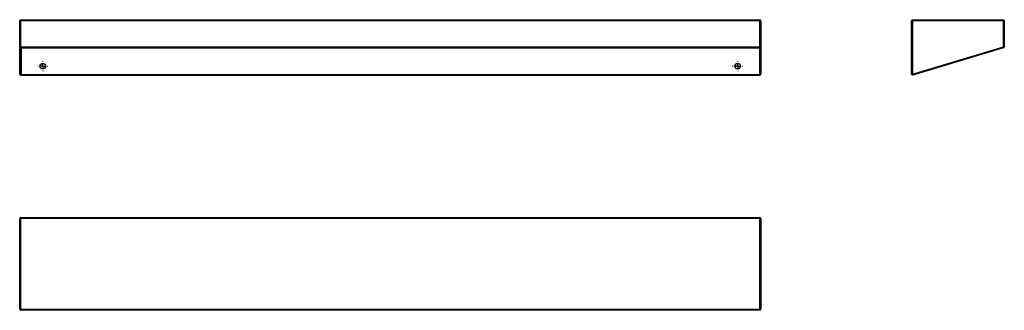
# Model space of a CAD drawing. Units: millimetres. Extents: x 5213 to 6276, y 4930 to 5244.
import ezdxf

# ---------------------------------------------------------------- set-up
doc = ezdxf.new("R2010")
doc.units = ezdxf.units.MM
doc.layers.add('SLD-0', color=179, linetype='Continuous')

# ---------------------------------------------------------------- blocks, each defined once
blk = doc.blocks.new('SW_CENTERMARKSYMBOL_0')
at = {"layer": 'SLD-0', "color": 0}
for p, q in [((-5, 0), (-5.5, 0)), ((0, 0), (-2.5, 0)), ((0, 5), (0, 5.5)), ((0, 0), (0, 2.5)), ((0, 0), (0, -2.5)), ((0, 0), (2.5, 0)), ((5, 0), (5.5, 0)), ((0, -5), (0, -5.5))]:
    blk.add_line(p, q, dxfattribs=at)
blk = doc.blocks.new('SW_CENTERMARKSYMBOL_1')
at = {"layer": 'SLD-0', "color": 0}
for p, q in [((-5, 0), (-5.5, 0)), ((0, 0), (-2.5, 0)), ((0, 5), (0, 5.5)), ((0, 0), (0, 2.5)), ((0, 0), (0, -2.5)), ((0, 0), (2.5, 0)), ((5, 0), (5.5, 0)), ((0, -5), (0, -5.5))]:
    blk.add_line(p, q, dxfattribs=at)

msp = doc.modelspace()

# ---------------------------------------------------------------- linework, layer by layer
at = {"color": 7, "linetype": 'Continuous', "lineweight": 25}
for p, q in [((5213.3, 5214.3), (5213.3, 5242.5)), ((5214.3, 5242.5), (5213.3, 5242.5)), ((5214.3, 5243.5), (6012.3, 5243.5)), ((5214.3, 5243.5), (5214.3, 5242.5)), ((6012.3, 5242.5), (5214.3, 5242.5)), ((5214.3, 5242.5), (5214.3, 5214.3)), ((6012.3, 5243.5), (6012.3, 5242.5)), ((6013.3, 5242.5), (6012.3, 5242.5)), ((6012.3, 5214.3), (6012.3, 5242.5)), ((6013.3, 5242.5), (6013.3, 5214.3)), ((6176, 5184.9), (6176, 5242.5)), ((6177, 5242.5), (6176, 5242.5)), ((6177, 5243.5), (6275, 5243.5)), ((6177, 5242.5), (6177, 5243.5)), ((6177, 5242.5), (6177, 5184.9)), ((6275, 5242.5), (6177, 5242.5)), ((6275, 5243.5), (6275, 5242.5)), ((6276, 5242.5), (6275, 5242.5)), ((6275, 5214.3), (6275, 5242.5)), ((6276, 5242.5), (6276, 5214.3)), ((5214.3, 5214.3), (5213.3, 5214.3)), ((5213.3, 5184.9), (5213.3, 5214.3)), ((5214.3, 5214.3), (6012.3, 5214.3)), ((5214.3, 5214.3), (5214.3, 5213.3)), ((6012.3, 5213.3), (5214.3, 5213.3)), ((5214.3, 5213.3), (5214.3, 5183.9)), ((5214.8, 5213.1), (5214.8, 5184)), ((5214.8, 5213.1), (6011.8, 5213.1)), ((6011.8, 5213.1), (6011.8, 5184)), ((6012.3, 5214.3), (6012.3, 5213.3)), ((6013.3, 5214.3), (6012.3, 5214.3)), ((6012.3, 5183.9), (6012.3, 5213.3)), ((6013.3, 5214.3), (6013.3, 5184.9)), ((6177, 5184.9), (6275, 5214.3)), ((6275.3, 5213.3), (6177.3, 5183.9)), ((6275, 5214.3), (6275.3, 5213.3)), ((6276, 5214.3), (6275, 5214.3)), ((5214.3, 5183.9), (6012.3, 5183.9)), ((5214.3, 5183.9), (6012.3, 5183.9)), ((6011.8, 5184), (5214.8, 5184)), ((6177, 5184.9), (6176, 5184.9)), ((6177.3, 5183.9), (6177, 5184.9)), ((5213.3, 5029.3), (5214.3, 5029.3)), ((5213.3, 4931.3), (5213.3, 5029.3)), ((5214.3, 5030.3), (5214.3, 5029.3)), ((5214.3, 5030.3), (6012.3, 5030.3)), ((6012.3, 5029.3), (5214.3, 5029.3)), ((5214.3, 5029.3), (5214.3, 4931.3)), ((6012.3, 5030.3), (6012.3, 5029.3)), ((6012.3, 5029.3), (6013.3, 5029.3)), ((6012.3, 4931.3), (6012.3, 5029.3)), ((6013.3, 5029.3), (6013.3, 4931.3)), ((5214.3, 4931.3), (5213.3, 4931.3)), ((5214.3, 4931.3), (6012.3, 4931.3)), ((5214.3, 4931.3), (5214.3, 4930.3)), ((6013.3, 4931.3), (6012.3, 4931.3)), ((6012.3, 4931.3), (6012.3, 4930.3)), ((6012.3, 4930.3), (5214.3, 4930.3))]:
    msp.add_line(p, q, dxfattribs=at)
at = {"color": 8, "linetype": 'Continuous', "lineweight": 25}
for p, q in [((5214.3, 5183.9), (5214.3, 5183.9)), ((6012.3, 5183.9), (6012.3, 5183.9))]:
    msp.add_line(p, q, dxfattribs=at)
at = {"color": 7, "linetype": 'Continuous', "lineweight": 25}
for centre in [(5238.3, 5193.5), (5988.3, 5193.5)]:
    msp.add_circle(centre, 3, dxfattribs=at)
for centre, radius, start, end in [((5214.3, 5242.5), 1, 90, 180), ((6012.3, 5242.5), 1, 0, 90), ((6177, 5242.5), 1, 90, 180), ((6275, 5242.5), 1, 0, 90), ((5214.3, 5214.3), 0.98, 181.2606, 271.2074), ((6012.3, 5214.3), 0.98, 268.7926, 358.7394), ((6275, 5214.3), 1, 286.6992, 0), ((5214.3, 5184.9), 1, 180, 270), ((5214.3, 5184.9), 0.98, 181.2606, 271.2074), ((6012.3, 5184.9), 1, 270, 0), ((6012.3, 5184.9), 0.98, 268.7926, 358.7394), ((6177, 5184.9), 1, 180, 286.6992), ((5214.3, 5029.3), 1, 90, 180), ((6012.3, 5029.3), 1, 0, 90), ((5214.3, 4931.3), 1, 180, 270), ((6012.3, 4931.3), 1, 270, 0)]:
    msp.add_arc(centre, radius, start, end, dxfattribs=at)

# ---------------------------------------------------------------- block references
at = {"layer": 'SLD-0'}
for name, p in [('SW_CENTERMARKSYMBOL_0', (5238.3, 5193.5)), ('SW_CENTERMARKSYMBOL_1', (5988.3, 5193.5))]:
    msp.add_blockref(name, p, dxfattribs=at)

doc.saveas('drawing.dxf')
